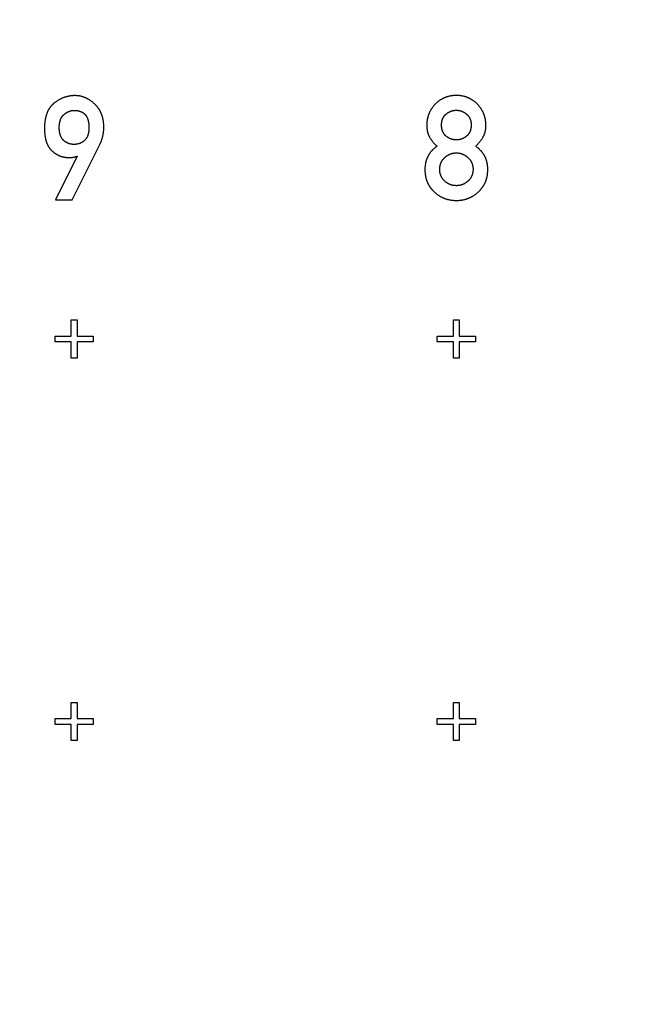
# Model space of a CAD drawing. Extents: x 0 to 420, y 0 to 297.
# Drawn here: x 330 to 331, y 145 to 148 of the extents above; entities that cross this region are included whole.
import ezdxf

# ---------------------------------------------------------------- set-up
doc = ezdxf.new("R2010")
doc.units = 0
doc.header["$LTSCALE"] = 23.1
doc.linetypes.add('PHANTOM', pattern=[0.8, 0.45, -0.05, 0.1, -0.05, 0.1, -0.05])
doc.layers.get('0').update_dxf_attribs({"linetype": 'CONTINUOUS'})
doc.layers.add('DEFAULT_3', color=7, linetype='PHANTOM')

msp = doc.modelspace()

# ---------------------------------------------------------------- linework, layer by layer
at = {"color": 7, "linetype": 'CONTINUOUS'}
for p, q in [((329.7485, 147.1127), (329.8217, 147.259)), ((329.7622, 147.2269), (329.7052, 147.1127)), ((329.7615, 147.2269), (329.7622, 147.2269)), ((329.7052, 147.1127), (329.7485, 147.1127)), ((329.7464, 146.7988), (329.7614, 146.7988)), ((329.7464, 146.7563), (329.7464, 146.7988)), ((329.7614, 146.7988), (329.7614, 146.7563)), ((330.7464, 146.7988), (330.7614, 146.7988)), ((330.7464, 146.7563), (330.7464, 146.7988)), ((330.7614, 146.7988), (330.7614, 146.7563)), ((329.7039, 146.7563), (329.7464, 146.7563)), ((329.7039, 146.7413), (329.7039, 146.7563)), ((329.7614, 146.7563), (329.8039, 146.7563)), ((329.8039, 146.7563), (329.8039, 146.7413)), ((330.7039, 146.7563), (330.7464, 146.7563)), ((330.7039, 146.7413), (330.7039, 146.7563)), ((330.7614, 146.7563), (330.8039, 146.7563)), ((330.8039, 146.7563), (330.8039, 146.7413)), ((329.7464, 146.7413), (329.7039, 146.7413)), ((329.7464, 146.6988), (329.7464, 146.7413)), ((329.8039, 146.7413), (329.7614, 146.7413)), ((329.7614, 146.7413), (329.7614, 146.6988)), ((330.7464, 146.7413), (330.7039, 146.7413)), ((330.7464, 146.6988), (330.7464, 146.7413)), ((330.8039, 146.7413), (330.7614, 146.7413)), ((330.7614, 146.7413), (330.7614, 146.6988)), ((329.7614, 146.6988), (329.7464, 146.6988)), ((330.7614, 146.6988), (330.7464, 146.6988)), ((329.7464, 145.7988), (329.7614, 145.7988)), ((329.7464, 145.7563), (329.7464, 145.7988)), ((329.7614, 145.7988), (329.7614, 145.7563)), ((330.7464, 145.7988), (330.7614, 145.7988)), ((330.7464, 145.7563), (330.7464, 145.7988)), ((330.7614, 145.7988), (330.7614, 145.7563)), ((329.7039, 145.7563), (329.7464, 145.7563)), ((329.7039, 145.7413), (329.7039, 145.7563)), ((329.7614, 145.7563), (329.8039, 145.7563)), ((329.8039, 145.7563), (329.8039, 145.7413)), ((330.7039, 145.7563), (330.7464, 145.7563)), ((330.7039, 145.7413), (330.7039, 145.7563)), ((330.7614, 145.7563), (330.8039, 145.7563)), ((330.8039, 145.7563), (330.8039, 145.7413)), ((329.7464, 145.7413), (329.7039, 145.7413)), ((329.7464, 145.6988), (329.7464, 145.7413)), ((329.8039, 145.7413), (329.7614, 145.7413)), ((329.7614, 145.7413), (329.7614, 145.6988)), ((330.7464, 145.7413), (330.7039, 145.7413)), ((330.7464, 145.6988), (330.7464, 145.7413)), ((330.8039, 145.7413), (330.7614, 145.7413)), ((330.7614, 145.7413), (330.7614, 145.6988)), ((329.7614, 145.6988), (329.7464, 145.6988)), ((330.7614, 145.6988), (330.7464, 145.6988))]:
    msp.add_line(p, q, dxfattribs=at)
for points in [[(329.7561, 147.3855), (329.7548, 147.3854), (329.7535, 147.3854), (329.7523, 147.3854), (329.7511, 147.3853), (329.7498, 147.3852), (329.7486, 147.3851), (329.7474, 147.385), (329.7462, 147.3849), (329.745, 147.3848), (329.7438, 147.3846), (329.7426, 147.3844), (329.7414, 147.3842), (329.7403, 147.384), (329.7391, 147.3838), (329.7379, 147.3835), (329.7368, 147.3833), (329.7356, 147.383), (329.7345, 147.3827), (329.7333, 147.3824), (329.7322, 147.3821), (329.7311, 147.3817), (329.7299, 147.3814), (329.7288, 147.381), (329.7277, 147.3806), (329.7266, 147.3802), (329.7255, 147.3798), (329.7243, 147.3793), (329.7232, 147.3789), (329.7221, 147.3784), (329.721, 147.3779), (329.7199, 147.3774), (329.7188, 147.3768), (329.7177, 147.3763), (329.7166, 147.3757), (329.7154, 147.3751), (329.7143, 147.3745), (329.7132, 147.3738), (329.7121, 147.3732), (329.711, 147.3725), (329.7099, 147.3718), (329.7088, 147.3711), (329.7077, 147.3703), (329.7065, 147.3695), (329.7054, 147.3687), (329.7043, 147.3679), (329.7032, 147.367), (329.702, 147.3662), (329.7009, 147.3653)], [(329.8078, 147.3631), (329.8067, 147.3642), (329.8056, 147.3652), (329.8046, 147.3661), (329.8035, 147.367), (329.8024, 147.3679), (329.8013, 147.3688), (329.8003, 147.3696), (329.7992, 147.3704), (329.7982, 147.3712), (329.7971, 147.3719), (329.7961, 147.3727), (329.795, 147.3734), (329.794, 147.374), (329.793, 147.3747), (329.7919, 147.3753), (329.7909, 147.3759), (329.7899, 147.3765), (329.7889, 147.3771), (329.7879, 147.3776), (329.7868, 147.3781), (329.7858, 147.3786), (329.7848, 147.3791), (329.7838, 147.3795), (329.7828, 147.38), (329.7818, 147.3804), (329.7808, 147.3808), (329.7798, 147.3812), (329.7788, 147.3816), (329.7778, 147.3819), (329.7768, 147.3822), (329.7758, 147.3825), (329.7748, 147.3828), (329.7738, 147.3831), (329.7728, 147.3834), (329.7717, 147.3836), (329.7707, 147.3839), (329.7697, 147.3841), (329.7687, 147.3843), (329.7677, 147.3845), (329.7666, 147.3846), (329.7656, 147.3848), (329.7646, 147.3849), (329.7635, 147.3851), (329.7625, 147.3852), (329.7614, 147.3852), (329.7604, 147.3853), (329.7593, 147.3854), (329.7582, 147.3854), (329.7572, 147.3854), (329.7561, 147.3855)], [(330.7539, 147.3858), (330.7525, 147.3858), (330.7512, 147.3858), (330.75, 147.3857), (330.7487, 147.3857), (330.7475, 147.3856), (330.7462, 147.3855), (330.745, 147.3854), (330.7438, 147.3853), (330.7426, 147.3851), (330.7415, 147.385), (330.7403, 147.3848), (330.7391, 147.3846), (330.738, 147.3844), (330.7369, 147.3842), (330.7358, 147.3839), (330.7347, 147.3837), (330.7336, 147.3834), (330.7325, 147.3831), (330.7315, 147.3828), (330.7304, 147.3825), (330.7294, 147.3822), (330.7283, 147.3819), (330.7273, 147.3815), (330.7263, 147.3812), (330.7253, 147.3808), (330.7243, 147.3804), (330.7233, 147.38), (330.7223, 147.3796), (330.7213, 147.3791), (330.7203, 147.3787), (330.7194, 147.3782), (330.7184, 147.3777), (330.7175, 147.3772), (330.7165, 147.3767), (330.7156, 147.3762), (330.7147, 147.3757), (330.7137, 147.3751), (330.7128, 147.3745), (330.7119, 147.374), (330.711, 147.3734), (330.7101, 147.3727), (330.7092, 147.3721), (330.7083, 147.3714), (330.7074, 147.3708), (330.7065, 147.3701), (330.7056, 147.3694), (330.7047, 147.3687), (330.7039, 147.3679), (330.703, 147.3672), (330.7021, 147.3664), (330.7012, 147.3656), (330.7004, 147.3648), (330.6995, 147.3639), (330.6987, 147.363)], [(330.8089, 147.363), (330.808, 147.3639), (330.8071, 147.3648), (330.8063, 147.3656), (330.8054, 147.3664), (330.8045, 147.3672), (330.8036, 147.368), (330.8027, 147.3687), (330.8019, 147.3694), (330.801, 147.3701), (330.8001, 147.3708), (330.7992, 147.3715), (330.7983, 147.3722), (330.7974, 147.3728), (330.7965, 147.3734), (330.7956, 147.374), (330.7947, 147.3746), (330.7938, 147.3752), (330.7928, 147.3757), (330.7919, 147.3763), (330.791, 147.3768), (330.79, 147.3773), (330.7891, 147.3778), (330.7881, 147.3783), (330.7872, 147.3787), (330.7862, 147.3792), (330.7852, 147.3796), (330.7843, 147.38), (330.7833, 147.3804), (330.7823, 147.3808), (330.7813, 147.3812), (330.7803, 147.3816), (330.7792, 147.3819), (330.7782, 147.3822), (330.7772, 147.3826), (330.7761, 147.3829), (330.7751, 147.3831), (330.774, 147.3834), (330.7729, 147.3837), (330.7718, 147.3839), (330.7707, 147.3842), (330.7696, 147.3844), (330.7685, 147.3846), (330.7674, 147.3848), (330.7662, 147.385), (330.7651, 147.3851), (330.7639, 147.3853), (330.7627, 147.3854), (330.7615, 147.3855), (330.7602, 147.3856), (330.759, 147.3857), (330.7577, 147.3857), (330.7565, 147.3858), (330.7552, 147.3858), (330.7539, 147.3858)], [(329.7009, 147.3653), (329.7002, 147.3647), (329.6995, 147.3641), (329.6988, 147.3635), (329.6982, 147.3629), (329.6975, 147.3623), (329.6969, 147.3617), (329.6963, 147.3611), (329.6956, 147.3604), (329.695, 147.3598), (329.6944, 147.3591), (329.6938, 147.3584), (329.6932, 147.3577), (329.6926, 147.357), (329.6921, 147.3563), (329.6915, 147.3556), (329.691, 147.3548), (329.6904, 147.3541), (329.6899, 147.3533), (329.6893, 147.3525), (329.6888, 147.3517), (329.6883, 147.3509), (329.6878, 147.35), (329.6873, 147.3492), (329.6868, 147.3483), (329.6863, 147.3474), (329.6859, 147.3465), (329.6854, 147.3456), (329.6849, 147.3447), (329.6845, 147.3437), (329.684, 147.3427), (329.6836, 147.3417), (329.6832, 147.3407), (329.6828, 147.3396), (329.6824, 147.3386), (329.682, 147.3375), (329.6816, 147.3363), (329.6812, 147.3352), (329.6808, 147.334), (329.6805, 147.3328), (329.6801, 147.3316), (329.6798, 147.3303), (329.6795, 147.329), (329.6792, 147.3277), (329.6789, 147.3263), (329.6786, 147.3249), (329.6783, 147.3235), (329.6781, 147.322), (329.6778, 147.3205), (329.6776, 147.3189), (329.6774, 147.3174), (329.6772, 147.3157), (329.677, 147.314), (329.6768, 147.3123), (329.6767, 147.3105), (329.6766, 147.3087), (329.6765, 147.3068), (329.6764, 147.3049), (329.6763, 147.3029), (329.6763, 147.3009), (329.6763, 147.2988)], [(329.7278, 147.3365), (329.7285, 147.3371), (329.7293, 147.3377), (329.73, 147.3382), (329.7307, 147.3387), (329.7314, 147.3392), (329.7321, 147.3397), (329.7328, 147.3401), (329.7335, 147.3406), (329.7342, 147.341), (329.7349, 147.3414), (329.7355, 147.3418), (329.7362, 147.3421), (329.7369, 147.3425), (329.7375, 147.3428), (329.7382, 147.3431), (329.7388, 147.3434), (329.7395, 147.3437), (329.7401, 147.344), (329.7408, 147.3442), (329.7414, 147.3445), (329.742, 147.3447), (329.7427, 147.3449), (329.7433, 147.3451), (329.7439, 147.3453), (329.7446, 147.3455), (329.7452, 147.3457), (329.7458, 147.3458), (329.7464, 147.3459), (329.747, 147.3461), (329.7477, 147.3462), (329.7483, 147.3463), (329.7489, 147.3464), (329.7495, 147.3465), (329.7501, 147.3466), (329.7508, 147.3466), (329.7514, 147.3467), (329.752, 147.3467), (329.7526, 147.3467), (329.7532, 147.3467), (329.7539, 147.3467)], [(329.7539, 147.3467), (329.7549, 147.3467), (329.7559, 147.3467), (329.7568, 147.3467), (329.7577, 147.3466), (329.7586, 147.3466), (329.7595, 147.3465), (329.7604, 147.3464), (329.7612, 147.3463), (329.762, 147.3462), (329.7628, 147.3461), (329.7636, 147.3459), (329.7643, 147.3458), (329.7651, 147.3456), (329.7658, 147.3455), (329.7665, 147.3453), (329.7671, 147.3451), (329.7678, 147.3449), (329.7685, 147.3447), (329.7691, 147.3445), (329.7697, 147.3443), (329.7703, 147.3441), (329.7709, 147.3439), (329.7715, 147.3436), (329.7721, 147.3434), (329.7726, 147.3432), (329.7732, 147.3429), (329.7737, 147.3426), (329.7742, 147.3424), (329.7748, 147.3421), (329.7753, 147.3418), (329.7758, 147.3415), (329.7762, 147.3412), (329.7767, 147.3409), (329.7772, 147.3406), (329.7776, 147.3403), (329.7781, 147.3399), (329.7785, 147.3396), (329.779, 147.3393), (329.7794, 147.3389), (329.7798, 147.3386), (329.7803, 147.3382), (329.7807, 147.3378), (329.7811, 147.3374), (329.7815, 147.337), (329.7819, 147.3366), (329.7822, 147.3362), (329.7826, 147.3358), (329.783, 147.3354), (329.7834, 147.335), (329.7837, 147.3345), (329.7841, 147.3341), (329.7844, 147.3336), (329.7848, 147.3331), (329.7851, 147.3326), (329.7854, 147.3321), (329.7858, 147.3316), (329.7861, 147.3311), (329.7864, 147.3305), (329.7867, 147.33), (329.787, 147.3294), (329.7873, 147.3288), (329.7876, 147.3282), (329.7879, 147.3276), (329.7882, 147.327), (329.7885, 147.3263), (329.7887, 147.3257), (329.789, 147.325), (329.7893, 147.3243), (329.7895, 147.3236), (329.7898, 147.3228), (329.79, 147.3221), (329.7902, 147.3213), (329.7904, 147.3205), (329.7907, 147.3197), (329.7909, 147.3188), (329.7911, 147.3179), (329.7912, 147.317), (329.7914, 147.3161), (329.7916, 147.3151), (329.7917, 147.3141), (329.7919, 147.3131), (329.792, 147.312), (329.7921, 147.3109), (329.7922, 147.3098), (329.7923, 147.3086), (329.7924, 147.3074), (329.7925, 147.3062), (329.7925, 147.3049), (329.7926, 147.3035), (329.7926, 147.3021)], [(329.8315, 147.3029), (329.8314, 147.3044), (329.8314, 147.306), (329.8314, 147.3075), (329.8313, 147.309), (329.8312, 147.3105), (329.8311, 147.3119), (329.831, 147.3134), (329.8308, 147.3147), (329.8307, 147.3161), (329.8305, 147.3175), (329.8303, 147.3188), (329.8301, 147.3201), (329.8299, 147.3214), (329.8296, 147.3226), (329.8294, 147.3239), (329.8291, 147.3251), (329.8288, 147.3263), (329.8286, 147.3275), (329.8282, 147.3287), (329.8279, 147.3298), (329.8276, 147.331), (329.8272, 147.3321), (329.8269, 147.3332), (329.8265, 147.3343), (329.8261, 147.3354), (329.8257, 147.3364), (329.8253, 147.3375), (329.8249, 147.3385), (329.8245, 147.3395), (329.824, 147.3405), (329.8236, 147.3415), (329.8231, 147.3425), (329.8226, 147.3435), (329.8221, 147.3444), (329.8216, 147.3454), (329.8211, 147.3463), (329.8205, 147.3472), (329.82, 147.3482), (329.8194, 147.3491), (329.8189, 147.35), (329.8183, 147.3509), (329.8177, 147.3517), (329.8171, 147.3526), (329.8165, 147.3535), (329.8158, 147.3543), (329.8152, 147.3551), (329.8145, 147.356), (329.8138, 147.3568), (329.8131, 147.3576), (329.8124, 147.3584), (329.8117, 147.3592), (329.811, 147.36), (329.8102, 147.3608), (329.8094, 147.3616), (329.8086, 147.3624), (329.8078, 147.3631)], [(330.6987, 147.363), (330.6978, 147.3621), (330.6969, 147.3612), (330.6961, 147.3603), (330.6953, 147.3594), (330.6945, 147.3584), (330.6937, 147.3575), (330.693, 147.3566), (330.6922, 147.3556), (330.6915, 147.3547), (330.6908, 147.3538), (330.6902, 147.3528), (330.6895, 147.3519), (330.6889, 147.3509), (330.6882, 147.3499), (330.6876, 147.349), (330.6871, 147.348), (330.6865, 147.347), (330.6859, 147.3461), (330.6854, 147.3451), (330.6849, 147.3441), (330.6844, 147.3431), (330.6839, 147.3421), (330.6834, 147.3411), (330.683, 147.3401), (330.6825, 147.3391), (330.6821, 147.338), (330.6817, 147.337), (330.6813, 147.3359), (330.6809, 147.3349), (330.6805, 147.3338), (330.6802, 147.3328), (330.6799, 147.3317), (330.6795, 147.3306), (330.6792, 147.3295), (330.6789, 147.3284), (330.6787, 147.3273), (330.6784, 147.3262), (330.6782, 147.325), (330.6779, 147.3239), (330.6777, 147.3227), (330.6775, 147.3215), (330.6773, 147.3203), (330.6772, 147.3191), (330.677, 147.3179), (330.6769, 147.3167), (330.6768, 147.3155), (330.6767, 147.3142), (330.6766, 147.3129), (330.6765, 147.3116), (330.6765, 147.3103), (330.6765, 147.309), (330.6764, 147.3077)], [(330.727, 147.3371), (330.7277, 147.3377), (330.7283, 147.3382), (330.729, 147.3387), (330.7296, 147.3391), (330.7302, 147.3396), (330.7309, 147.3401), (330.7315, 147.3405), (330.7322, 147.3409), (330.7328, 147.3413), (330.7334, 147.3417), (330.7341, 147.342), (330.7347, 147.3424), (330.7354, 147.3427), (330.736, 147.343), (330.7366, 147.3433), (330.7373, 147.3436), (330.7379, 147.3439), (330.7386, 147.3442), (330.7392, 147.3445), (330.7399, 147.3447), (330.7405, 147.3449), (330.7412, 147.3452), (330.7418, 147.3454), (330.7425, 147.3456), (330.7432, 147.3457), (330.7438, 147.3459), (330.7445, 147.3461), (330.7452, 147.3462), (330.7459, 147.3464), (330.7466, 147.3465), (330.7473, 147.3466), (330.748, 147.3467), (330.7487, 147.3468), (330.7494, 147.3469), (330.7501, 147.347), (330.7509, 147.347), (330.7516, 147.3471), (330.7523, 147.3471), (330.7531, 147.3471), (330.7539, 147.3471)], [(330.7539, 147.3471), (330.7546, 147.3471), (330.7553, 147.3471), (330.7561, 147.3471), (330.7568, 147.347), (330.7575, 147.347), (330.7582, 147.3469), (330.7589, 147.3468), (330.7596, 147.3467), (330.7603, 147.3466), (330.761, 147.3465), (330.7617, 147.3464), (330.7624, 147.3462), (330.763, 147.3461), (330.7637, 147.3459), (330.7644, 147.3458), (330.765, 147.3456), (330.7657, 147.3454), (330.7663, 147.3452), (330.767, 147.3449), (330.7676, 147.3447), (330.7683, 147.3445), (330.7689, 147.3442), (330.7696, 147.3439), (330.7702, 147.3437), (330.7709, 147.3434), (330.7715, 147.343), (330.7722, 147.3427), (330.7728, 147.3424), (330.7734, 147.342), (330.7741, 147.3417), (330.7747, 147.3413), (330.7754, 147.3409), (330.776, 147.3405), (330.7766, 147.3401), (330.7773, 147.3396), (330.7779, 147.3391), (330.7786, 147.3387), (330.7792, 147.3382), (330.7799, 147.3377), (330.7805, 147.3371)], [(330.8313, 147.3077), (330.8313, 147.309), (330.8312, 147.3103), (330.8312, 147.3116), (330.8311, 147.3128), (330.831, 147.3141), (330.8309, 147.3153), (330.8308, 147.3166), (330.8307, 147.3178), (330.8305, 147.319), (330.8304, 147.3202), (330.8302, 147.3214), (330.83, 147.3225), (330.8298, 147.3237), (330.8296, 147.3248), (330.8293, 147.3259), (330.829, 147.3271), (330.8288, 147.3282), (330.8285, 147.3293), (330.8282, 147.3304), (330.8279, 147.3315), (330.8275, 147.3325), (330.8272, 147.3336), (330.8268, 147.3347), (330.8264, 147.3357), (330.826, 147.3368), (330.8256, 147.3378), (330.8252, 147.3388), (330.8247, 147.3399), (330.8243, 147.3409), (330.8238, 147.3419), (330.8233, 147.3429), (330.8228, 147.3439), (330.8223, 147.3449), (330.8217, 147.3459), (330.8212, 147.3469), (330.8206, 147.3478), (330.82, 147.3488), (330.8194, 147.3498), (330.8188, 147.3508), (330.8181, 147.3517), (330.8175, 147.3527), (330.8168, 147.3536), (330.8161, 147.3546), (330.8154, 147.3555), (330.8146, 147.3565), (330.8139, 147.3574), (330.8131, 147.3584), (330.8123, 147.3593), (330.8115, 147.3603), (330.8106, 147.3612), (330.8098, 147.3621), (330.8089, 147.363)], [(329.715, 147.3021), (329.715, 147.3034), (329.715, 147.3045), (329.715, 147.3057), (329.7151, 147.3068), (329.7152, 147.3079), (329.7153, 147.309), (329.7154, 147.31), (329.7155, 147.311), (329.7156, 147.3119), (329.7157, 147.3129), (329.7159, 147.3138), (329.716, 147.3146), (329.7162, 147.3155), (329.7163, 147.3163), (329.7165, 147.3171), (329.7167, 147.3179), (329.7169, 147.3187), (329.7171, 147.3194), (329.7173, 147.3201), (329.7175, 147.3208), (329.7178, 147.3215), (329.718, 147.3222), (329.7182, 147.3228), (329.7185, 147.3235), (329.7187, 147.3241), (329.719, 147.3247), (329.7193, 147.3253), (329.7195, 147.3259), (329.7198, 147.3264), (329.7201, 147.327), (329.7204, 147.3275), (329.7207, 147.328), (329.721, 147.3285), (329.7213, 147.329), (329.7216, 147.3295), (329.7219, 147.33), (329.7222, 147.3305), (329.7225, 147.3309), (329.7229, 147.3314), (329.7232, 147.3318), (329.7236, 147.3323), (329.7239, 147.3327), (329.7243, 147.3331), (329.7246, 147.3335), (329.725, 147.3339), (329.7254, 147.3343), (329.7258, 147.3347), (329.7262, 147.3351), (329.7266, 147.3354), (329.727, 147.3358), (329.7274, 147.3361), (329.7278, 147.3365)], [(330.7152, 147.3084), (330.7152, 147.3094), (330.7152, 147.3103), (330.7152, 147.3112), (330.7153, 147.3121), (330.7153, 147.313), (330.7154, 147.3138), (330.7155, 147.3146), (330.7156, 147.3154), (330.7157, 147.3162), (330.7158, 147.3169), (330.716, 147.3177), (330.7161, 147.3184), (330.7162, 147.3191), (330.7164, 147.3198), (330.7166, 147.3204), (330.7168, 147.3211), (330.7169, 147.3217), (330.7171, 147.3224), (330.7173, 147.323), (330.7175, 147.3236), (330.7178, 147.3242), (330.718, 147.3248), (330.7182, 147.3253), (330.7185, 147.3259), (330.7187, 147.3264), (330.719, 147.327), (330.7193, 147.3275), (330.7195, 147.328), (330.7198, 147.3285), (330.7201, 147.3291), (330.7204, 147.3295), (330.7207, 147.33), (330.721, 147.3305), (330.7214, 147.331), (330.7217, 147.3315), (330.7221, 147.3319), (330.7224, 147.3324), (330.7228, 147.3329), (330.7231, 147.3333), (330.7235, 147.3337), (330.7239, 147.3342), (330.7243, 147.3346), (330.7247, 147.335), (330.7252, 147.3355), (330.7256, 147.3359), (330.7261, 147.3363), (330.7265, 147.3367), (330.727, 147.3371)], [(330.7805, 147.3371), (330.781, 147.3367), (330.7814, 147.3363), (330.7819, 147.3359), (330.7823, 147.3355), (330.7827, 147.3351), (330.7832, 147.3347), (330.7836, 147.3342), (330.7839, 147.3338), (330.7843, 147.3334), (330.7847, 147.333), (330.7851, 147.3325), (330.7854, 147.3321), (330.7858, 147.3316), (330.7861, 147.3312), (330.7864, 147.3307), (330.7867, 147.3302), (330.787, 147.3297), (330.7873, 147.3293), (330.7876, 147.3288), (330.7879, 147.3283), (330.7882, 147.3278), (330.7885, 147.3273), (330.7887, 147.3268), (330.789, 147.3262), (330.7892, 147.3257), (330.7895, 147.3252), (330.7897, 147.3246), (330.7899, 147.324), (330.7901, 147.3235), (330.7903, 147.3229), (330.7905, 147.3223), (330.7907, 147.3217), (330.7909, 147.3211), (330.7911, 147.3205), (330.7912, 147.3198), (330.7914, 147.3192), (330.7916, 147.3185), (330.7917, 147.3178), (330.7918, 147.3172), (330.7919, 147.3164), (330.7921, 147.3157), (330.7922, 147.315), (330.7922, 147.3142), (330.7923, 147.3135), (330.7924, 147.3127), (330.7925, 147.3119), (330.7925, 147.311), (330.7925, 147.3102), (330.7926, 147.3093), (330.7926, 147.3084)], [(329.6763, 147.2988), (329.6763, 147.2968), (329.6763, 147.2949), (329.6764, 147.293), (329.6765, 147.2912), (329.6766, 147.2894), (329.6767, 147.2877), (329.6768, 147.2861), (329.677, 147.2845), (329.6771, 147.2829), (329.6773, 147.2814), (329.6775, 147.2799), (329.6778, 147.2785), (329.678, 147.2771), (329.6782, 147.2757), (329.6785, 147.2744), (329.6788, 147.2731), (329.679, 147.2719), (329.6793, 147.2707), (329.6796, 147.2695), (329.68, 147.2683), (329.6803, 147.2672), (329.6806, 147.2661), (329.681, 147.265), (329.6813, 147.264), (329.6817, 147.263), (329.6821, 147.262), (329.6824, 147.261), (329.6828, 147.2601), (329.6832, 147.2591), (329.6836, 147.2582), (329.684, 147.2573), (329.6845, 147.2565), (329.6849, 147.2556), (329.6853, 147.2548), (329.6858, 147.254), (329.6862, 147.2532), (329.6867, 147.2524), (329.6871, 147.2516), (329.6876, 147.2509), (329.6881, 147.2502), (329.6886, 147.2494), (329.6891, 147.2487), (329.6896, 147.248), (329.6901, 147.2474), (329.6906, 147.2467), (329.6911, 147.2461), (329.6917, 147.2454), (329.6922, 147.2448), (329.6927, 147.2442), (329.6933, 147.2436), (329.6939, 147.243), (329.6944, 147.2424), (329.695, 147.2418), (329.6956, 147.2413)], [(329.7262, 147.2685), (329.7258, 147.2689), (329.7254, 147.2693), (329.725, 147.2697), (329.7247, 147.2701), (329.7243, 147.2705), (329.7239, 147.2709), (329.7236, 147.2713), (329.7232, 147.2717), (329.7229, 147.2722), (329.7226, 147.2726), (329.7222, 147.2731), (329.7219, 147.2736), (329.7216, 147.2741), (329.7213, 147.2745), (329.721, 147.275), (329.7207, 147.2756), (329.7204, 147.2761), (329.7201, 147.2766), (329.7198, 147.2772), (329.7196, 147.2777), (329.7193, 147.2783), (329.719, 147.2789), (329.7188, 147.2795), (329.7185, 147.2802), (329.7183, 147.2808), (329.718, 147.2815), (329.7178, 147.2821), (329.7176, 147.2828), (329.7173, 147.2835), (329.7171, 147.2843), (329.7169, 147.285), (329.7167, 147.2858), (329.7165, 147.2866), (329.7164, 147.2874), (329.7162, 147.2883), (329.716, 147.2891), (329.7159, 147.29), (329.7157, 147.291), (329.7156, 147.2919), (329.7155, 147.2929), (329.7154, 147.2939), (329.7153, 147.295), (329.7152, 147.2961), (329.7151, 147.2972), (329.715, 147.2984), (329.715, 147.2996), (329.715, 147.3008), (329.715, 147.3021)], [(329.7926, 147.3021), (329.7926, 147.3008), (329.7925, 147.2996), (329.7925, 147.2984), (329.7924, 147.2972), (329.7924, 147.2961), (329.7923, 147.295), (329.7922, 147.294), (329.7921, 147.2929), (329.7919, 147.292), (329.7918, 147.291), (329.7917, 147.2901), (329.7915, 147.2892), (329.7913, 147.2883), (329.7912, 147.2874), (329.791, 147.2866), (329.7908, 147.2858), (329.7906, 147.285), (329.7904, 147.2843), (329.7902, 147.2835), (329.7899, 147.2828), (329.7897, 147.2821), (329.7895, 147.2814), (329.7892, 147.2808), (329.789, 147.2801), (329.7887, 147.2795), (329.7885, 147.2789), (329.7882, 147.2783), (329.7879, 147.2777), (329.7876, 147.2771), (329.7874, 147.2766), (329.7871, 147.276), (329.7868, 147.2755), (329.7865, 147.275), (329.7862, 147.2745), (329.7859, 147.274), (329.7855, 147.2735), (329.7852, 147.2731), (329.7849, 147.2726), (329.7846, 147.2722), (329.7842, 147.2717), (329.7839, 147.2713), (329.7835, 147.2709), (329.7832, 147.2705), (329.7828, 147.2701), (329.7824, 147.2697), (329.7821, 147.2693), (329.7817, 147.2689), (329.7813, 147.2685)], [(329.8217, 147.259), (329.8222, 147.2602), (329.8228, 147.2614), (329.8233, 147.2626), (329.8238, 147.2638), (329.8243, 147.265), (329.8248, 147.2662), (329.8253, 147.2675), (329.8257, 147.2687), (329.8262, 147.2699), (329.8266, 147.2712), (329.827, 147.2724), (329.8274, 147.2737), (329.8277, 147.275), (329.8281, 147.2763), (329.8284, 147.2776), (329.8287, 147.2789), (329.829, 147.2802), (329.8293, 147.2815), (329.8296, 147.2828), (329.8298, 147.2842), (329.8301, 147.2855), (329.8303, 147.2869), (329.8305, 147.2883), (329.8307, 147.2897), (329.8308, 147.2911), (329.831, 147.2925), (329.8311, 147.2939), (329.8312, 147.2954), (329.8313, 147.2968), (329.8314, 147.2983), (329.8314, 147.2998), (329.8314, 147.3013), (329.8315, 147.3029)], [(330.6764, 147.3077), (330.6765, 147.3065), (330.6765, 147.3053), (330.6765, 147.3041), (330.6766, 147.303), (330.6767, 147.3019), (330.6767, 147.3008), (330.6768, 147.2997), (330.677, 147.2986), (330.6771, 147.2976), (330.6772, 147.2966), (330.6774, 147.2956), (330.6775, 147.2946), (330.6777, 147.2937), (330.6779, 147.2927), (330.6781, 147.2918), (330.6783, 147.2909), (330.6785, 147.29), (330.6788, 147.2891), (330.679, 147.2882), (330.6793, 147.2874), (330.6795, 147.2866), (330.6798, 147.2857), (330.6801, 147.2849), (330.6804, 147.2841), (330.6807, 147.2833), (330.681, 147.2826), (330.6813, 147.2818), (330.6817, 147.2811), (330.682, 147.2803), (330.6824, 147.2796), (330.6827, 147.2789), (330.6831, 147.2781), (330.6835, 147.2774), (330.6839, 147.2767)], [(330.727, 147.2795), (330.7265, 147.2798), (330.7261, 147.2802), (330.7257, 147.2806), (330.7253, 147.281), (330.7249, 147.2814), (330.7245, 147.2818), (330.7241, 147.2822), (330.7237, 147.2826), (330.7233, 147.283), (330.723, 147.2834), (330.7226, 147.2838), (330.7223, 147.2843), (330.722, 147.2847), (330.7216, 147.2852), (330.7213, 147.2856), (330.721, 147.2861), (330.7207, 147.2865), (330.7204, 147.287), (330.7201, 147.2875), (330.7198, 147.288), (330.7196, 147.2885), (330.7193, 147.289), (330.719, 147.2895), (330.7188, 147.29), (330.7185, 147.2905), (330.7183, 147.2911), (330.7181, 147.2916), (330.7179, 147.2922), (330.7176, 147.2928), (330.7174, 147.2934), (330.7172, 147.294), (330.717, 147.2946), (330.7169, 147.2952), (330.7167, 147.2958), (330.7165, 147.2965), (330.7163, 147.2971), (330.7162, 147.2978), (330.7161, 147.2985), (330.7159, 147.2992), (330.7158, 147.3), (330.7157, 147.3007), (330.7156, 147.3015), (330.7155, 147.3023), (330.7154, 147.3031), (330.7153, 147.3039), (330.7153, 147.3048), (330.7152, 147.3056), (330.7152, 147.3065), (330.7152, 147.3075), (330.7152, 147.3084)], [(330.7926, 147.3084), (330.7926, 147.3075), (330.7925, 147.3066), (330.7925, 147.3057), (330.7925, 147.3049), (330.7924, 147.304), (330.7923, 147.3032), (330.7922, 147.3024), (330.7921, 147.3017), (330.792, 147.3009), (330.7919, 147.3002), (330.7918, 147.2994), (330.7917, 147.2987), (330.7915, 147.298), (330.7914, 147.2973), (330.7912, 147.2967), (330.791, 147.296), (330.7909, 147.2954), (330.7907, 147.2948), (330.7905, 147.2942), (330.7903, 147.2936), (330.7901, 147.293), (330.7899, 147.2924), (330.7896, 147.2918), (330.7894, 147.2913), (330.7892, 147.2907), (330.7889, 147.2902), (330.7886, 147.2897), (330.7884, 147.2891), (330.7881, 147.2886), (330.7878, 147.2881), (330.7876, 147.2876), (330.7873, 147.2871), (330.787, 147.2867), (330.7866, 147.2862), (330.7863, 147.2857), (330.786, 147.2853), (330.7857, 147.2848), (330.7853, 147.2844), (330.785, 147.2839), (330.7846, 147.2835), (330.7843, 147.2831), (330.7839, 147.2826), (330.7835, 147.2822), (330.7831, 147.2818), (330.7827, 147.2814), (330.7823, 147.281), (330.7819, 147.2806), (330.7815, 147.2802), (330.781, 147.2799), (330.7806, 147.2795)], [(330.8236, 147.2768), (330.824, 147.2775), (330.8244, 147.2782), (330.8248, 147.279), (330.8252, 147.2797), (330.8255, 147.2804), (330.8259, 147.2812), (330.8263, 147.282), (330.8266, 147.2828), (330.8269, 147.2835), (330.8272, 147.2843), (330.8275, 147.2852), (330.8278, 147.286), (330.8281, 147.2868), (330.8284, 147.2877), (330.8287, 147.2885), (330.8289, 147.2894), (330.8291, 147.2903), (330.8294, 147.2912), (330.8296, 147.2921), (330.8298, 147.293), (330.83, 147.294), (330.8302, 147.2949), (330.8303, 147.2959), (330.8305, 147.2969), (330.8306, 147.2979), (330.8308, 147.2989), (330.8309, 147.2999), (330.831, 147.301), (330.8311, 147.302), (330.8311, 147.3031), (330.8312, 147.3042), (330.8312, 147.3054), (330.8313, 147.3065), (330.8313, 147.3077)], [(329.7539, 147.2579), (329.753, 147.2579), (329.7522, 147.2579), (329.7514, 147.2579), (329.7506, 147.258), (329.7498, 147.258), (329.7491, 147.2581), (329.7483, 147.2582), (329.7476, 147.2583), (329.7469, 147.2584), (329.7462, 147.2585), (329.7455, 147.2586), (329.7448, 147.2587), (329.7441, 147.2589), (329.7434, 147.259), (329.7428, 147.2592), (329.7421, 147.2594), (329.7415, 147.2596), (329.7409, 147.2597), (329.7402, 147.2599), (329.7396, 147.2602), (329.739, 147.2604), (329.7384, 147.2606), (329.7378, 147.2609), (329.7372, 147.2611), (329.7366, 147.2614), (329.736, 147.2616), (329.7355, 147.2619), (329.7349, 147.2622), (329.7343, 147.2625), (329.7338, 147.2628), (329.7332, 147.2632), (329.7327, 147.2635), (329.7321, 147.2638), (329.7316, 147.2642), (329.731, 147.2646), (329.7305, 147.2649), (329.7299, 147.2653), (329.7294, 147.2658), (329.7288, 147.2662), (329.7283, 147.2666), (329.7278, 147.2671), (329.7272, 147.2675), (329.7267, 147.268), (329.7262, 147.2685)], [(329.7813, 147.2685), (329.7808, 147.268), (329.7802, 147.2676), (329.7797, 147.2671), (329.7791, 147.2666), (329.7786, 147.2662), (329.778, 147.2658), (329.7775, 147.2653), (329.7769, 147.2649), (329.7764, 147.2645), (329.7758, 147.2642), (329.7752, 147.2638), (329.7747, 147.2635), (329.7741, 147.2631), (329.7735, 147.2628), (329.773, 147.2625), (329.7724, 147.2622), (329.7718, 147.2619), (329.7712, 147.2616), (329.7707, 147.2613), (329.7701, 147.2611), (329.7695, 147.2608), (329.7689, 147.2606), (329.7683, 147.2603), (329.7677, 147.2601), (329.7671, 147.2599), (329.7664, 147.2597), (329.7658, 147.2595), (329.7652, 147.2593), (329.7645, 147.2592), (329.7639, 147.259), (329.7632, 147.2588), (329.7626, 147.2587), (329.7619, 147.2586), (329.7612, 147.2585), (329.7605, 147.2583), (329.7598, 147.2582), (329.7591, 147.2582), (329.7584, 147.2581), (329.7577, 147.258), (329.7569, 147.258), (329.7562, 147.2579), (329.7554, 147.2579), (329.7547, 147.2579), (329.7539, 147.2579)], [(330.6839, 147.2767), (330.6845, 147.2756), (330.6852, 147.2745), (330.6858, 147.2735), (330.6865, 147.2724), (330.6872, 147.2713), (330.6879, 147.2703), (330.6887, 147.2692), (330.6894, 147.2682), (330.6902, 147.2672), (330.691, 147.2662), (330.6917, 147.2652), (330.6926, 147.2642), (330.6934, 147.2632), (330.6942, 147.2623), (330.6951, 147.2613), (330.6959, 147.2603), (330.6968, 147.2594), (330.6977, 147.2585), (330.6986, 147.2575), (330.6996, 147.2566), (330.7005, 147.2557), (330.7015, 147.2548), (330.7025, 147.2539), (330.7035, 147.253)], [(330.7539, 147.2697), (330.7531, 147.2697), (330.7523, 147.2697), (330.7515, 147.2698), (330.7508, 147.2698), (330.75, 147.2699), (330.7493, 147.2699), (330.7485, 147.27), (330.7478, 147.2701), (330.7471, 147.2702), (330.7464, 147.2703), (330.7457, 147.2705), (330.745, 147.2706), (330.7443, 147.2708), (330.7436, 147.2709), (330.743, 147.2711), (330.7423, 147.2713), (330.7416, 147.2715), (330.741, 147.2717), (330.7403, 147.2719), (330.7397, 147.2721), (330.739, 147.2724), (330.7384, 147.2726), (330.7377, 147.2729), (330.7371, 147.2731), (330.7364, 147.2734), (330.7358, 147.2737), (330.7352, 147.274), (330.7345, 147.2744), (330.7339, 147.2747), (330.7333, 147.2751), (330.7327, 147.2754), (330.732, 147.2758), (330.7314, 147.2762), (330.7308, 147.2766), (330.7301, 147.2771), (330.7295, 147.2775), (330.7289, 147.278), (330.7282, 147.2785), (330.7276, 147.279), (330.727, 147.2795)], [(330.7806, 147.2795), (330.7799, 147.279), (330.7793, 147.2785), (330.7787, 147.278), (330.778, 147.2775), (330.7774, 147.2771), (330.7768, 147.2766), (330.7761, 147.2762), (330.7755, 147.2758), (330.7749, 147.2754), (330.7742, 147.2751), (330.7736, 147.2747), (330.773, 147.2744), (330.7723, 147.274), (330.7717, 147.2737), (330.7711, 147.2734), (330.7704, 147.2731), (330.7698, 147.2729), (330.7692, 147.2726), (330.7685, 147.2723), (330.7679, 147.2721), (330.7672, 147.2719), (330.7666, 147.2717), (330.7659, 147.2714), (330.7652, 147.2713), (330.7646, 147.2711), (330.7639, 147.2709), (330.7632, 147.2707), (330.7625, 147.2706), (330.7619, 147.2705), (330.7612, 147.2703), (330.7605, 147.2702), (330.7598, 147.2701), (330.7591, 147.27), (330.7583, 147.2699), (330.7576, 147.2699), (330.7569, 147.2698), (330.7561, 147.2698), (330.7554, 147.2697), (330.7546, 147.2697), (330.7539, 147.2697)], [(330.8044, 147.253), (330.8054, 147.254), (330.8064, 147.2549), (330.8074, 147.2559), (330.8084, 147.2568), (330.8093, 147.2578), (330.8102, 147.2588), (330.8112, 147.2598), (330.8121, 147.2608), (330.813, 147.2618), (330.8139, 147.2629), (330.8147, 147.2639), (330.8156, 147.265), (330.8164, 147.2661), (330.8173, 147.2672), (330.8181, 147.2684), (330.8189, 147.2695), (330.8197, 147.2707), (330.8205, 147.2718), (330.8213, 147.273), (330.8221, 147.2743), (330.8228, 147.2755), (330.8236, 147.2768)], [(330.7035, 147.253), (330.7024, 147.2523), (330.7014, 147.2516), (330.7004, 147.2509), (330.6995, 147.2502), (330.6985, 147.2495), (330.6976, 147.2487), (330.6967, 147.248), (330.6958, 147.2473), (330.695, 147.2465), (330.6942, 147.2458), (330.6933, 147.2451), (330.6925, 147.2443), (330.6918, 147.2436), (330.691, 147.2428), (330.6903, 147.242), (330.6896, 147.2413), (330.6889, 147.2405), (330.6882, 147.2397), (330.6875, 147.239), (330.6869, 147.2382), (330.6862, 147.2374), (330.6856, 147.2366), (330.685, 147.2358), (330.6844, 147.235), (330.6838, 147.2342), (330.6833, 147.2334), (330.6827, 147.2326), (330.6822, 147.2317), (330.6817, 147.2309), (330.6812, 147.23), (330.6807, 147.2292), (330.6802, 147.2283), (330.6797, 147.2275), (330.6793, 147.2266), (330.6788, 147.2257), (330.6784, 147.2248), (330.678, 147.2239), (330.6776, 147.223), (330.6772, 147.2221), (330.6768, 147.2212), (330.6764, 147.2203), (330.6761, 147.2193), (330.6758, 147.2184), (330.6754, 147.2174), (330.6751, 147.2164), (330.6748, 147.2154), (330.6745, 147.2144), (330.6742, 147.2134), (330.674, 147.2124), (330.6737, 147.2113), (330.6735, 147.2103), (330.6733, 147.2092), (330.673, 147.2081), (330.6728, 147.207), (330.6727, 147.2059), (330.6725, 147.2047), (330.6723, 147.2036), (330.6722, 147.2024), (330.6721, 147.2012), (330.672, 147.2), (330.6719, 147.1988), (330.6718, 147.1975), (330.6717, 147.1963), (330.6717, 147.195), (330.6716, 147.1936), (330.6716, 147.1923)], [(330.8361, 147.1923), (330.8361, 147.1937), (330.836, 147.195), (330.836, 147.1963), (330.8359, 147.1976), (330.8358, 147.1989), (330.8357, 147.2001), (330.8356, 147.2013), (330.8355, 147.2026), (330.8354, 147.2037), (330.8352, 147.2049), (330.835, 147.2061), (330.8348, 147.2072), (330.8346, 147.2083), (330.8344, 147.2094), (330.8342, 147.2105), (330.8339, 147.2116), (330.8336, 147.2127), (330.8334, 147.2137), (330.8331, 147.2148), (330.8328, 147.2158), (330.8325, 147.2168), (330.8321, 147.2178), (330.8318, 147.2188), (330.8314, 147.2198), (330.831, 147.2207), (330.8307, 147.2217), (330.8303, 147.2226), (330.8299, 147.2236), (330.8294, 147.2245), (330.829, 147.2254), (330.8285, 147.2263), (330.8281, 147.2272), (330.8276, 147.2281), (330.8271, 147.229), (330.8266, 147.2299), (330.8261, 147.2307), (330.8255, 147.2316), (330.825, 147.2325), (330.8244, 147.2333), (330.8239, 147.2342), (330.8233, 147.235), (330.8226, 147.2358), (330.822, 147.2367), (330.8214, 147.2375), (330.8207, 147.2383), (330.82, 147.2391), (330.8194, 147.2399), (330.8186, 147.2407), (330.8179, 147.2415), (330.8172, 147.2423), (330.8164, 147.2431), (330.8156, 147.2439), (330.8148, 147.2447), (330.814, 147.2455), (330.8131, 147.2462), (330.8123, 147.247), (330.8114, 147.2478), (330.8104, 147.2485), (330.8095, 147.2493), (330.8085, 147.25), (330.8075, 147.2508), (330.8065, 147.2516), (330.8055, 147.2523), (330.8044, 147.253)], [(329.6956, 147.2413), (329.6965, 147.2405), (329.6973, 147.2397), (329.6982, 147.239), (329.6991, 147.2383), (329.6999, 147.2376), (329.7008, 147.2369), (329.7017, 147.2362), (329.7025, 147.2356), (329.7034, 147.235), (329.7042, 147.2344), (329.7051, 147.2338), (329.706, 147.2333), (329.7069, 147.2327), (329.7077, 147.2322), (329.7086, 147.2317), (329.7095, 147.2312), (329.7104, 147.2307), (329.7112, 147.2303), (329.7121, 147.2298), (329.713, 147.2294), (329.7139, 147.229), (329.7148, 147.2286), (329.7157, 147.2282), (329.7166, 147.2278), (329.7175, 147.2275), (329.7185, 147.2272), (329.7194, 147.2268), (329.7203, 147.2265), (329.7213, 147.2262), (329.7222, 147.226), (329.7232, 147.2257), (329.7241, 147.2254), (329.7251, 147.2252), (329.7261, 147.225), (329.727, 147.2248), (329.728, 147.2246), (329.729, 147.2244), (329.7301, 147.2242), (329.7311, 147.2241), (329.7321, 147.2239), (329.7332, 147.2238), (329.7342, 147.2237), (329.7353, 147.2236), (329.7364, 147.2236), (329.7375, 147.2235), (329.7386, 147.2234), (329.7397, 147.2234), (329.7409, 147.2234)], [(329.7409, 147.2234), (329.7419, 147.2234), (329.743, 147.2234), (329.744, 147.2235), (329.7449, 147.2235), (329.7459, 147.2236), (329.7468, 147.2237), (329.7478, 147.2238), (329.7487, 147.2239), (329.7496, 147.224), (329.7505, 147.2241), (329.7513, 147.2242), (329.7522, 147.2244), (329.753, 147.2245), (329.7538, 147.2247), (329.7546, 147.2249), (329.7554, 147.2251), (329.7562, 147.2253), (329.757, 147.2255), (329.7578, 147.2257), (329.7585, 147.2259), (329.7593, 147.2262), (329.76, 147.2264), (329.7607, 147.2267), (329.7615, 147.2269)], [(330.7103, 147.1927), (330.7103, 147.1935), (330.7104, 147.1943), (330.7104, 147.1952), (330.7104, 147.196), (330.7105, 147.1967), (330.7106, 147.1975), (330.7107, 147.1983), (330.7107, 147.199), (330.7109, 147.1998), (330.711, 147.2005), (330.7111, 147.2012), (330.7112, 147.202), (330.7114, 147.2027), (330.7115, 147.2034), (330.7117, 147.204), (330.7119, 147.2047), (330.7121, 147.2054), (330.7123, 147.2061), (330.7125, 147.2067), (330.7127, 147.2074), (330.7129, 147.208), (330.7132, 147.2086), (330.7134, 147.2093), (330.7137, 147.2099), (330.714, 147.2105), (330.7142, 147.2111), (330.7145, 147.2117), (330.7148, 147.2123), (330.7151, 147.2129), (330.7155, 147.2135), (330.7158, 147.2141), (330.7161, 147.2147), (330.7165, 147.2152), (330.7169, 147.2158), (330.7172, 147.2164), (330.7176, 147.2169), (330.718, 147.2175), (330.7184, 147.2181), (330.7189, 147.2186), (330.7193, 147.2191), (330.7198, 147.2197), (330.7202, 147.2202), (330.7207, 147.2208), (330.7212, 147.2213), (330.7217, 147.2218), (330.7222, 147.2224), (330.7228, 147.2229), (330.7233, 147.2234)], [(330.7233, 147.2234), (330.7239, 147.224), (330.7246, 147.2246), (330.7252, 147.2251), (330.7259, 147.2257), (330.7265, 147.2262), (330.7271, 147.2267), (330.7278, 147.2271), (330.7284, 147.2276), (330.7291, 147.2281), (330.7297, 147.2285), (330.7303, 147.2289), (330.731, 147.2293), (330.7316, 147.2297), (330.7323, 147.2301), (330.7329, 147.2304), (330.7336, 147.2308), (330.7342, 147.2311), (330.7349, 147.2315), (330.7356, 147.2318), (330.7362, 147.2321), (330.7369, 147.2324), (330.7376, 147.2326), (330.7383, 147.2329), (330.7389, 147.2331), (330.7396, 147.2334), (330.7403, 147.2336), (330.741, 147.2338), (330.7417, 147.234), (330.7424, 147.2342), (330.7431, 147.2344), (330.7438, 147.2346), (330.7446, 147.2347), (330.7453, 147.2349), (330.746, 147.235), (330.7468, 147.2351), (330.7475, 147.2352), (330.7483, 147.2353), (330.749, 147.2354), (330.7498, 147.2355), (330.7506, 147.2355), (330.7514, 147.2356), (330.7522, 147.2356), (330.753, 147.2356), (330.7539, 147.2356)], [(330.7539, 147.2356), (330.7547, 147.2356), (330.7554, 147.2356), (330.7562, 147.2356), (330.757, 147.2355), (330.7577, 147.2355), (330.7585, 147.2354), (330.7592, 147.2353), (330.76, 147.2352), (330.7607, 147.2351), (330.7614, 147.235), (330.7621, 147.2349), (330.7629, 147.2347), (330.7636, 147.2346), (330.7643, 147.2344), (330.7649, 147.2343), (330.7656, 147.2341), (330.7663, 147.2339), (330.767, 147.2337), (330.7677, 147.2334), (330.7683, 147.2332), (330.769, 147.233), (330.7697, 147.2327), (330.7703, 147.2324), (330.771, 147.2322), (330.7717, 147.2319), (330.7723, 147.2316), (330.773, 147.2312), (330.7736, 147.2309), (330.7743, 147.2306), (330.775, 147.2302), (330.7756, 147.2298), (330.7763, 147.2294), (330.7769, 147.229), (330.7776, 147.2286), (330.7782, 147.2282), (330.7789, 147.2277), (330.7796, 147.2272), (330.7802, 147.2268), (330.7809, 147.2263), (330.7815, 147.2257), (330.7822, 147.2252), (330.7829, 147.2246), (330.7836, 147.224), (330.7842, 147.2234)], [(330.7842, 147.2234), (330.7848, 147.2229), (330.7854, 147.2223), (330.7859, 147.2218), (330.7864, 147.2213), (330.7869, 147.2207), (330.7874, 147.2202), (330.7879, 147.2196), (330.7884, 147.2191), (330.7888, 147.2185), (330.7893, 147.218), (330.7897, 147.2174), (330.7901, 147.2168), (330.7905, 147.2163), (330.7909, 147.2157), (330.7913, 147.2151), (330.7916, 147.2145), (330.792, 147.2139), (330.7923, 147.2134), (330.7927, 147.2128), (330.793, 147.2122), (330.7933, 147.2116), (330.7936, 147.211), (330.7939, 147.2103), (330.7942, 147.2097), (330.7944, 147.2091), (330.7947, 147.2085), (330.7949, 147.2078), (330.7952, 147.2072), (330.7954, 147.2066), (330.7956, 147.2059), (330.7958, 147.2052), (330.796, 147.2046), (330.7962, 147.2039), (330.7963, 147.2032), (330.7965, 147.2025), (330.7967, 147.2018), (330.7968, 147.2011), (330.7969, 147.2004), (330.797, 147.1997), (330.7972, 147.1989), (330.7972, 147.1982), (330.7973, 147.1974), (330.7974, 147.1967), (330.7975, 147.1959), (330.7975, 147.1951), (330.7975, 147.1943), (330.7976, 147.1935), (330.7976, 147.1927)], [(330.6716, 147.1923), (330.6716, 147.1908), (330.6717, 147.1894), (330.6717, 147.188), (330.6718, 147.1866), (330.6719, 147.1852), (330.672, 147.1839), (330.6721, 147.1826), (330.6722, 147.1813), (330.6724, 147.18), (330.6726, 147.1787), (330.6727, 147.1775), (330.6729, 147.1762), (330.6731, 147.175), (330.6734, 147.1738), (330.6736, 147.1727), (330.6739, 147.1715), (330.6741, 147.1704), (330.6744, 147.1693), (330.6747, 147.1681), (330.675, 147.1671), (330.6754, 147.166), (330.6757, 147.1649), (330.6761, 147.1638), (330.6764, 147.1628), (330.6768, 147.1618), (330.6772, 147.1607), (330.6776, 147.1597), (330.678, 147.1587), (330.6785, 147.1577), (330.6789, 147.1568), (330.6794, 147.1558), (330.6798, 147.1548), (330.6803, 147.1539), (330.6808, 147.1529), (330.6814, 147.152), (330.6819, 147.1511), (330.6824, 147.1501), (330.683, 147.1492), (330.6836, 147.1483), (330.6841, 147.1474), (330.6847, 147.1465), (330.6854, 147.1456), (330.686, 147.1447), (330.6867, 147.1439), (330.6873, 147.143), (330.688, 147.1421), (330.6887, 147.1413), (330.6894, 147.1404), (330.6902, 147.1396), (330.6909, 147.1387), (330.6917, 147.1379), (330.6925, 147.137), (330.6933, 147.1362), (330.6941, 147.1354), (330.695, 147.1346), (330.6959, 147.1337)], [(330.7233, 147.1619), (330.7227, 147.1625), (330.7222, 147.163), (330.7217, 147.1635), (330.7212, 147.1641), (330.7207, 147.1646), (330.7202, 147.1652), (330.7197, 147.1657), (330.7193, 147.1663), (330.7188, 147.1668), (330.7184, 147.1674), (330.718, 147.1679), (330.7176, 147.1685), (330.7172, 147.169), (330.7168, 147.1696), (330.7165, 147.1702), (330.7161, 147.1707), (330.7158, 147.1713), (330.7154, 147.1719), (330.7151, 147.1725), (330.7148, 147.173), (330.7145, 147.1736), (330.7142, 147.1742), (330.7139, 147.1748), (330.7137, 147.1755), (330.7134, 147.1761), (330.7132, 147.1767), (330.7129, 147.1773), (330.7127, 147.1779), (330.7125, 147.1786), (330.7123, 147.1792), (330.7121, 147.1799), (330.7119, 147.1806), (330.7117, 147.1812), (330.7115, 147.1819), (330.7114, 147.1826), (330.7112, 147.1833), (330.7111, 147.184), (330.711, 147.1847), (330.7109, 147.1855), (330.7107, 147.1862), (330.7107, 147.187), (330.7106, 147.1878), (330.7105, 147.1885), (330.7104, 147.1893), (330.7104, 147.1901), (330.7104, 147.191), (330.7103, 147.1918), (330.7103, 147.1927)], [(330.7976, 147.1927), (330.7976, 147.1918), (330.7975, 147.191), (330.7975, 147.1902), (330.7975, 147.1894), (330.7974, 147.1886), (330.7973, 147.1878), (330.7972, 147.1871), (330.7971, 147.1863), (330.797, 147.1856), (330.7969, 147.1849), (330.7968, 147.1842), (330.7967, 147.1835), (330.7965, 147.1828), (330.7964, 147.1821), (330.7962, 147.1814), (330.796, 147.1807), (330.7958, 147.1801), (330.7956, 147.1794), (330.7954, 147.1788), (330.7952, 147.1781), (330.7949, 147.1775), (330.7947, 147.1768), (330.7944, 147.1762), (330.7942, 147.1756), (330.7939, 147.175), (330.7936, 147.1744), (330.7933, 147.1738), (330.793, 147.1732), (330.7927, 147.1726), (330.7924, 147.172), (330.792, 147.1714), (330.7917, 147.1709), (330.7913, 147.1703), (330.7909, 147.1697), (330.7906, 147.1691), (330.7902, 147.1686), (330.7897, 147.168), (330.7893, 147.1674), (330.7889, 147.1669), (330.7884, 147.1663), (330.788, 147.1658), (330.7875, 147.1652), (330.787, 147.1647), (330.7865, 147.1641), (330.7859, 147.1636), (330.7854, 147.163), (330.7848, 147.1625), (330.7842, 147.1619)], [(330.8116, 147.1338), (330.8125, 147.1346), (330.8134, 147.1354), (330.8142, 147.1363), (330.815, 147.1371), (330.8158, 147.138), (330.8166, 147.1388), (330.8174, 147.1397), (330.8181, 147.1405), (330.8189, 147.1414), (330.8196, 147.1422), (330.8203, 147.1431), (330.8209, 147.144), (330.8216, 147.1449), (330.8222, 147.1458), (330.8229, 147.1466), (330.8235, 147.1475), (330.8241, 147.1484), (330.8247, 147.1494), (330.8252, 147.1503), (330.8258, 147.1512), (330.8263, 147.1521), (330.8268, 147.1531), (330.8273, 147.154), (330.8278, 147.155), (330.8283, 147.156), (330.8288, 147.1569), (330.8292, 147.1579), (330.8297, 147.1589), (330.8301, 147.1599), (330.8305, 147.1609), (330.8309, 147.1619), (330.8313, 147.163), (330.8316, 147.164), (330.832, 147.1651), (330.8323, 147.1662), (330.8327, 147.1672), (330.833, 147.1683), (330.8333, 147.1694), (330.8336, 147.1706), (330.8338, 147.1717), (330.8341, 147.1728), (330.8343, 147.174), (330.8346, 147.1752), (330.8348, 147.1764), (330.835, 147.1776), (330.8352, 147.1788), (330.8353, 147.1801), (330.8355, 147.1814), (330.8356, 147.1827), (330.8357, 147.184), (330.8358, 147.1853), (330.8359, 147.1867), (330.836, 147.188), (330.836, 147.1894), (330.8361, 147.1909), (330.8361, 147.1923)], [(330.7539, 147.1499), (330.753, 147.1499), (330.7522, 147.1499), (330.7513, 147.15), (330.7505, 147.15), (330.7497, 147.1501), (330.7489, 147.1501), (330.7481, 147.1502), (330.7474, 147.1503), (330.7466, 147.1504), (330.7458, 147.1506), (330.7451, 147.1507), (330.7443, 147.1508), (330.7436, 147.151), (330.7429, 147.1512), (330.7422, 147.1513), (330.7415, 147.1515), (330.7408, 147.1517), (330.7401, 147.1519), (330.7394, 147.1522), (330.7387, 147.1524), (330.738, 147.1527), (330.7373, 147.1529), (330.7367, 147.1532), (330.736, 147.1535), (330.7354, 147.1538), (330.7347, 147.1541), (330.734, 147.1544), (330.7334, 147.1547), (330.7327, 147.1551), (330.7321, 147.1554), (330.7315, 147.1558), (330.7308, 147.1562), (330.7302, 147.1566), (330.7296, 147.157), (330.7289, 147.1574), (330.7283, 147.1578), (330.7277, 147.1583), (330.727, 147.1588), (330.7264, 147.1592), (330.7258, 147.1597), (330.7252, 147.1603), (330.7245, 147.1608), (330.7239, 147.1614), (330.7233, 147.1619)], [(330.7842, 147.1619), (330.7836, 147.1613), (330.7829, 147.1608), (330.7823, 147.1602), (330.7816, 147.1597), (330.781, 147.1592), (330.7803, 147.1587), (330.7797, 147.1582), (330.779, 147.1577), (330.7784, 147.1573), (330.7777, 147.1569), (330.7771, 147.1564), (330.7764, 147.1561), (330.7758, 147.1557), (330.7751, 147.1553), (330.7745, 147.1549), (330.7739, 147.1546), (330.7732, 147.1543), (330.7725, 147.154), (330.7719, 147.1537), (330.7712, 147.1534), (330.7706, 147.1531), (330.7699, 147.1528), (330.7693, 147.1526), (330.7686, 147.1523), (330.7679, 147.1521), (330.7672, 147.1519), (330.7666, 147.1517), (330.7659, 147.1515), (330.7652, 147.1513), (330.7645, 147.1511), (330.7638, 147.151), (330.7631, 147.1508), (330.7623, 147.1507), (330.7616, 147.1505), (330.7609, 147.1504), (330.7601, 147.1503), (330.7594, 147.1502), (330.7586, 147.1501), (330.7579, 147.1501), (330.7571, 147.15), (330.7563, 147.15), (330.7555, 147.1499), (330.7547, 147.1499), (330.7539, 147.1499)], [(330.6959, 147.1337), (330.6968, 147.1329), (330.6978, 147.132), (330.6988, 147.1311), (330.6998, 147.1303), (330.7007, 147.1295), (330.7017, 147.1287), (330.7027, 147.128), (330.7037, 147.1272), (330.7047, 147.1265), (330.7057, 147.1258), (330.7067, 147.1252), (330.7077, 147.1245), (330.7087, 147.1239), (330.7097, 147.1232), (330.7107, 147.1226), (330.7117, 147.122), (330.7127, 147.1215), (330.7138, 147.1209), (330.7148, 147.1204), (330.7158, 147.1199), (330.7169, 147.1193), (330.7179, 147.1189), (330.719, 147.1184), (330.72, 147.1179), (330.7211, 147.1175), (330.7222, 147.1171), (330.7232, 147.1166), (330.7243, 147.1162), (330.7254, 147.1159), (330.7265, 147.1155), (330.7277, 147.1151), (330.7288, 147.1148), (330.7299, 147.1145), (330.7311, 147.1142), (330.7322, 147.1139), (330.7334, 147.1136), (330.7345, 147.1134), (330.7357, 147.1131), (330.7369, 147.1129), (330.7381, 147.1127), (330.7394, 147.1125), (330.7406, 147.1123), (330.7419, 147.1121), (330.7431, 147.112), (330.7444, 147.1118), (330.7457, 147.1117), (330.747, 147.1116), (330.7484, 147.1115), (330.7497, 147.1115), (330.7511, 147.1114), (330.7525, 147.1114), (330.7539, 147.1114)], [(330.7539, 147.1114), (330.7552, 147.1114), (330.7566, 147.1114), (330.7579, 147.1115), (330.7592, 147.1115), (330.7605, 147.1116), (330.7618, 147.1117), (330.7631, 147.1118), (330.7643, 147.112), (330.7656, 147.1121), (330.7668, 147.1123), (330.768, 147.1124), (330.7692, 147.1126), (330.7704, 147.1129), (330.7716, 147.1131), (330.7728, 147.1133), (330.774, 147.1136), (330.7751, 147.1139), (330.7763, 147.1142), (330.7774, 147.1145), (330.7785, 147.1148), (330.7796, 147.1151), (330.7808, 147.1155), (330.7819, 147.1158), (330.7829, 147.1162), (330.784, 147.1166), (330.7851, 147.117), (330.7862, 147.1174), (330.7873, 147.1179), (330.7883, 147.1183), (330.7894, 147.1188), (330.7904, 147.1193), (330.7915, 147.1198), (330.7925, 147.1203), (330.7935, 147.1209), (330.7946, 147.1214), (330.7956, 147.122), (330.7966, 147.1226), (330.7976, 147.1232), (330.7987, 147.1238), (330.7997, 147.1245), (330.8007, 147.1251), (330.8017, 147.1258), (330.8027, 147.1265), (330.8037, 147.1272), (330.8047, 147.128), (330.8057, 147.1287), (330.8067, 147.1295), (330.8077, 147.1303), (330.8087, 147.1312), (330.8097, 147.132), (330.8106, 147.1329), (330.8116, 147.1338)]]:
    msp.add_lwpolyline(points, dxfattribs=at)
at = {"layer": 'DEFAULT_3', "color": 8, "linetype": 'PHANTOM'}
msp.add_circle((338.7539, 177.7488), 43.5, dxfattribs=at)

doc.saveas('drawing.dxf')
